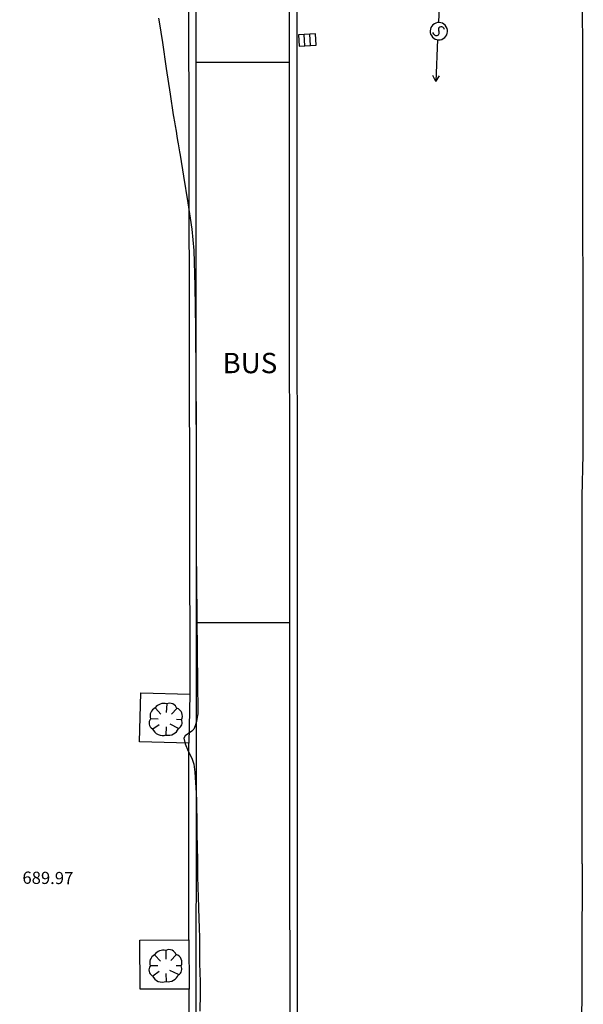
# Model space of a CAD drawing. Units: millimetres. Extents: x -201846312 to 140522578, y -754639227 to 124955.
# Drawn here: x 46163 to 47549, y 116172 to 118594 of the extents above; entities that cross this region are included whole.
import ezdxf

# ---------------------------------------------------------------- set-up
doc = ezdxf.new("R2010")
doc.units = ezdxf.units.MM
doc.linetypes.add('1-1', pattern=[0])
for name, color, linetype in [('0-CARPI', 8, 'Continuous'), ('1EJES', 62, 'Continuous'), ('ARBOLES', 7, 'Continuous'), ('BORDILLOS', 10, 'Continuous'), ('COTAS ON', 222, 'Continuous'), ('CURVAS MENORES', 42, 'Continuous'), ('INSTALACIONES', 51, 'Continuous'), ('SERVICIOS', 61, 'Continuous')]:
    doc.layers.add(name, color=color, linetype=linetype)
doc.styles.add('century', font='GOTHIC.TTF')

msp = doc.modelspace()

# ---------------------------------------------------------------- linework, layer by layer
at = {"layer": '0-CARPI'}
for p, q in [((46826.2, 118488.9), (46596.5, 118488.8)), ((46826.7, 117110.1), (46596.5, 117110))]:
    msp.add_line(p, q, dxfattribs=at)
at = {"layer": 'ARBOLES', "color": 4}
for p, q in [((46458.1, 116817.3), (46461.1, 116938.2)), ((46458.1, 116817.3), (46461.1, 116938.2)), ((46461.1, 116938.2), (46581.9, 116935.2)), ((46461.1, 116938.2), (46581.9, 116935.2)), ((46581.9, 116935.2), (46578.9, 116814.4)), ((46581.9, 116935.2), (46578.9, 116814.4)), ((46524.7, 116911.2), (46523.5, 116889.6)), ((46524.7, 116911.2), (46523.5, 116889.6)), ((46497.1, 116900.4), (46510.7, 116885.4)), ((46497.1, 116900.4), (46510.7, 116885.4)), ((46549.9, 116899.7), (46536.2, 116886.1)), ((46549.9, 116899.7), (46536.2, 116886.1)), ((46504, 116873.5), (46485, 116874)), ((46504, 116873.5), (46485, 116874)), ((46553.7, 116850.6), (46533, 116861.3)), ((46553.7, 116850.6), (46533, 116861.3)), ((46561.3, 116872.1), (46548.6, 116872.4)), ((46561.3, 116872.1), (46548.6, 116872.4)), ((46506.2, 116859.4), (46490.7, 116849)), ((46506.2, 116859.4), (46490.7, 116849)), ((46523.3, 116854.6), (46522.8, 116834.2)), ((46523.3, 116854.6), (46522.8, 116834.2)), ((46578.9, 116814.4), (46458.1, 116817.3)), ((46578.9, 116814.4), (46458.1, 116817.3)), ((46458.5, 116329.5), (46579, 116330.1)), ((46459.1, 116208.9), (46458.5, 116329.5)), ((46579, 116330.1), (46579.7, 116209.5)), ((46522.7, 116304.4), (46522.2, 116282.8)), ((46495.5, 116292.8), (46509.5, 116278.3)), ((46548.1, 116293.8), (46534.9, 116279.7)), ((46503.2, 116266.2), (46484.2, 116266.1)), ((46560.3, 116266.5), (46547.6, 116266.5)), ((46505.8, 116252.3), (46490.7, 116241.4)), ((46523, 116247.9), (46523.1, 116227.6)), ((46553.5, 116244.9), (46532.5, 116255)), ((46579.7, 116209.5), (46459.1, 116208.9))]:
    msp.add_line(p, q, dxfattribs=at)
for centre, radius, start, end in [((46517.8, 116885.8), 26.3, 74.8977, 144.5265), ((46517.8, 116885.8), 26.3, 74.8977, 144.5265), ((46532.2, 116894.3), 18.4, 16.9855, 114.1382), ((46532.2, 116894.3), 18.4, 16.9855, 114.1382), ((46505.8, 116881.3), 21.9, 115.3362, 197.7661), ((46505.8, 116881.3), 21.9, 115.3362, 197.7661), ((46542.9, 116881.1), 20.5, 333.7631, 70.1227), ((46542.9, 116881.1), 20.5, 333.7631, 70.1227), ((46497.7, 116863.8), 16.3, 141.3521, 239.5999), ((46497.7, 116863.8), 16.3, 141.3521, 239.5999), ((46545, 116865.3), 17.6, 299.6179, 22.6624), ((46545, 116865.3), 17.6, 299.6179, 22.6624), ((46514.1, 116858.8), 25.7, 200.7806, 291.3079), ((46514.1, 116858.8), 25.7, 200.7806, 291.3079), ((46528.3, 116861.3), 27.6, 258.5426, 337.3476), ((46528.3, 116861.3), 27.6, 258.5426, 337.3476), ((46516.6, 116278.9), 26.2, 76.609, 146.2378), ((46530.7, 116287.9), 18.4, 18.6968, 115.8495), ((46504.7, 116274), 21.8, 117.0475, 199.4774), ((46541.8, 116275), 20.4, 335.4744, 71.834), ((46497.2, 116256.3), 16.3, 143.0634, 241.3112), ((46544.3, 116259.3), 17.6, 301.3292, 24.3737), ((46513.7, 116251.9), 25.6, 202.492, 293.0192), ((46527.8, 116254.8), 27.5, 260.2539, 339.0589)]:
    msp.add_arc(centre, radius, start, end, dxfattribs=at)
at = {"layer": 'BORDILLOS', "linetype": '1-1'}
for points in [[(46830.2, 120670.9), (46826.1, 118639.7), (46826.9, 116709), (46828.1, 115290.2)], [(46578.2, 118686.1), (46581.9, 116935.2)], [(46844.8, 118638.8), (46845.1, 116703.8), (46845, 115290.4), (46848, 114799.1), (46854, 114742.8), (46853.9, 114685.3), (46848, 114627.9), (46836.4, 114571.4), (46819.3, 114516.8), (46796.8, 114465.1), (46770, 114416.1), (46739.4, 114368.4), (46705, 114322.8), (46667.3, 114280), (46626.2, 114240.9), (46582.1, 114206.2), (46535.1, 114176.6), (46483.3, 114151.3), (46428.7, 114130.6), (46372, 114114.8), (46313.9, 114103.9), (46255.2, 114098.1), (46196.5, 114097.6), (46138.6, 114102.5)], [(47546.4, 116517.3), (47546.3, 117421.7), (47548.8, 117523.6), (47547.5, 118499.7), (47547, 118648.5)], [(46596.4, 118614.5), (46596.9, 116581.7), (46594.2, 115289.5), (46828.1, 115290.2)], [(46579, 116330.1), (46578.9, 116814.4)], [(47546.4, 116517.3), (47541.8, 115349.6), (47544.1, 115295.5)], [(46581.5, 115724.9), (46579.7, 116209.5)]]:
    msp.add_lwpolyline(points, dxfattribs=at)
at = {"layer": 'CURVAS MENORES'}
msp.add_polyline3d([(46504.7, 118598.5, 68980), (46506.4, 118588.7, 68980), (46506.4, 118588.7, 68980), (46514.1, 118538, 68980), (46523.8, 118474.5, 68980), (46533.4, 118410.9, 68980), (46541, 118360.2, 68980), (46541, 118360.2, 68980), (46541.6, 118356.4, 68980), (46542.3, 118351.7, 68980), (46543, 118346.9, 68980), (46543.6, 118343.1, 68980), (46543.6, 118343.1, 68980), (46545.4, 118333, 68980), (46547.6, 118320.2, 68980), (46549.8, 118307.5, 68980), (46551.5, 118297.3, 68980), (46551.5, 118297.3, 68980), (46553, 118289.3, 68980), (46554.7, 118279.3, 68980), (46556.5, 118269.3, 68980), (46557.8, 118261.3, 68980), (46557.8, 118261.3, 68980), (46566.2, 118209.3, 68980), (46577, 118144.1, 68980), (46586.6, 118078.7, 68980), (46591.7, 118026.3, 68980), (46591.7, 118026.3, 68980), (46594.2, 117939.9, 68980), (46595.7, 117834, 68980), (46596.4, 117716.4, 68980), (46596.8, 117594.9, 68980), (46596.8, 117477.3, 68980), (46597, 117371.4, 68980), (46597.3, 117284.9, 68980), (46597.3, 117284.9, 68980), (46598, 117213.9, 68980), (46598.8, 117124.8, 68980), (46599.6, 117035.7, 68980), (46600.3, 116964.6, 68980), (46600.3, 116964.6, 68980), (46600.3, 116961.5, 68980), (46600.4, 116957.5, 68980), (46600.4, 116953.5, 68980), (46600.4, 116950.4, 68980), (46600.4, 116950.4, 68980), (46600.8, 116936.3, 68980), (46601.3, 116918.6, 68980), (46601.5, 116900.9, 68980), (46601, 116886.8, 68980), (46601, 116886.8, 68980), (46599.9, 116878.1, 68980), (46597.7, 116867.3, 68980), (46594.9, 116856.7, 68980), (46591.7, 116848.7, 68980), (46591.7, 116848.7, 68980), (46586.3, 116843.6, 68980), (46578, 116838.2, 68980), (46570.5, 116832.6, 68980), (46567.1, 116826.9, 68980), (46567.1, 116826.9, 68980), (46570.4, 116812.3, 68980), (46577.9, 116794.7, 68980), (46586.1, 116777.1, 68980), (46591.1, 116762.7, 68980), (46591.1, 116762.7, 68980), (46593.7, 116742.6, 68980), (46595.5, 116717.2, 68980), (46596.8, 116691.8, 68980), (46597.6, 116671.5, 68980), (46597.6, 116671.5, 68980), (46598.2, 116653.5, 68980), (46598.5, 116631, 68980), (46598.8, 116608.5, 68980), (46599, 116590.5, 68980), (46599, 116590.5, 68980), (46599.5, 116561.3, 68980), (46600.1, 116524.6, 68980), (46600.7, 116488, 68980), (46601.3, 116458.8, 68980), (46601.3, 116458.8, 68980), (46602, 116436.9, 68980), (46603, 116409.5, 68980), (46604, 116382.1, 68980), (46604.7, 116360.2, 68980), (46604.7, 116360.2, 68980), (46605.1, 116335.5, 68980), (46605.4, 116304.6, 68980), (46605.7, 116273.6, 68980), (46606, 116248.9, 68980), (46606, 116248.9, 68980), (46606.1, 116245.3, 68980), (46606.4, 116240.8, 68980), (46606.6, 116236.3, 68980), (46606.7, 116232.7, 68980), (46606.7, 116232.7, 68980), (46606.6, 116198.1, 68980), (46606.1, 116154.8, 68980)], dxfattribs=at)
at = {"layer": 'INSTALACIONES', "color": 5}
for p, q in [((47201.4, 118788.5), (47192.5, 118587.6)), ((47190.6, 118545.2), (47186.1, 118442.5)), ((47186.1, 118442.5), (47179, 118457.3)), ((47186.1, 118442.5), (47195.2, 118456.2))]:
    msp.add_line(p, q, dxfattribs=at)
at = {"layer": 'INSTALACIONES'}
for p, q in [((47181.5, 118558.7), (47179.1, 118562.8)), ((47205.8, 118573.5), (47207.1, 118571.3))]:
    msp.add_line(p, q, dxfattribs=at)
for centre, radius, start, end in [((47193.7, 118566.1), 21.3, 31.2034, 30.5668), ((47187.6, 118562.4), 7.11, 210.8851, 30.8851), ((47199.7, 118569.9), 7.11, 30.8851, 210.8851)]:
    msp.add_arc(centre, radius, start, end, dxfattribs=at)
at = {"layer": 'SERVICIOS'}
for p, q in [((46890.1, 118559.2), (46848.6, 118556.7)), ((46864.1, 118529.9), (46862.5, 118557.6)), ((46878, 118530.7), (46876.3, 118558.4)), ((46891.8, 118531.6), (46890.1, 118559.2)), ((46848.6, 118556.7), (46850.3, 118529.1)), ((46850.3, 118529.1), (46891.8, 118531.6))]:
    msp.add_line(p, q, dxfattribs=at)

# ---------------------------------------------------------------- texts
at = {"layer": '1EJES', "style": 'century'}
msp.add_text('BUS', height=50, dxfattribs=at).set_placement((46661.9, 117724.6))
at = {"layer": 'COTAS ON', "style": 'century'}
msp.add_text('689.97', height=30, rotation=359.3851, dxfattribs=at).set_placement((46170, 116468.5))

doc.saveas('drawing.dxf')
